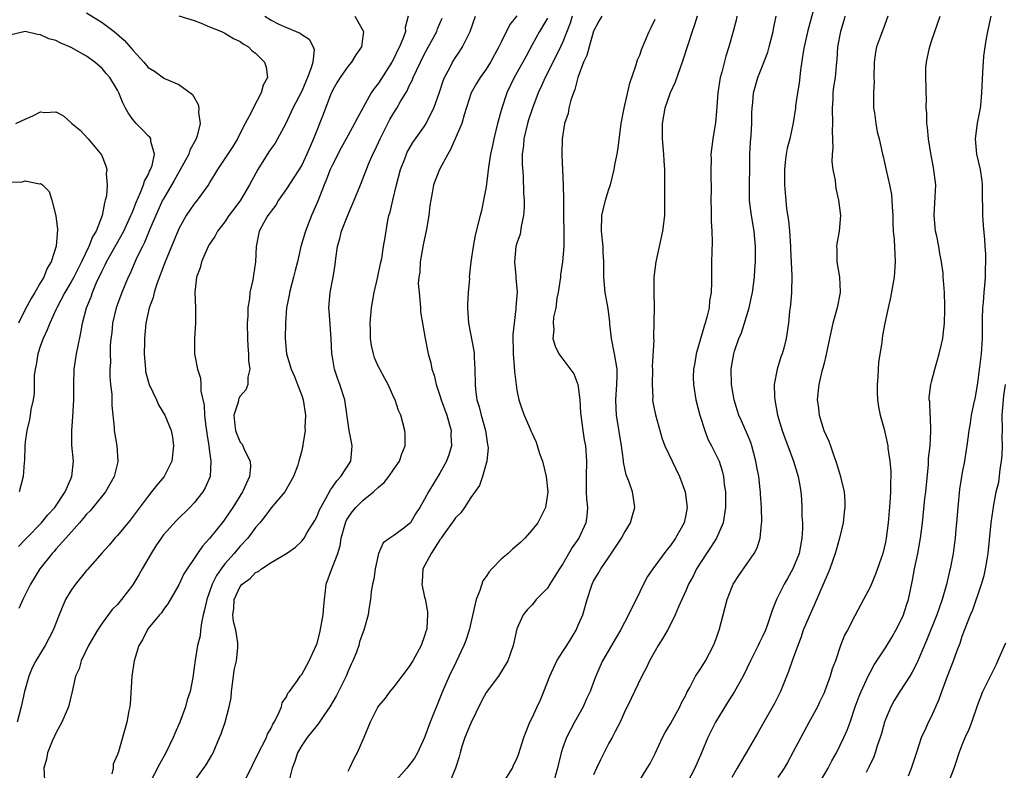
# Model space of a CAD drawing. Units: inches. Extents: x 2532000 to 2535000, y 1554000 to 1557000.
# Drawn here: x 2532872 to 2533000, y 1554385 to 1554483 of the extents above; entities that cross this region are included whole.
import ezdxf

# ---------------------------------------------------------------- set-up
doc = ezdxf.new("R2010")
doc.units = ezdxf.units.IN
doc.header["$MEASUREMENT"] = 0
doc.layers.add('LD25321554_2ft', color=135, linetype='Continuous')

msp = doc.modelspace()

# ---------------------------------------------------------------- linework, layer by layer
at = {"layer": 'LD25321554_2ft'}
for points, elevation in [([(2532893, 1554483.03), (2532895, 1554482.41), (2532895.92, 1554482.08), (2532897, 1554481.62), (2532898.57, 1554481), (2532899, 1554480.79), (2532900.1, 1554480.1), (2532901, 1554479.67), (2532901.38, 1554479.38), (2532902.05, 1554479), (2532902.52, 1554478.52), (2532903, 1554478.16), (2532904.16, 1554477), (2532904.35, 1554476.35), (2532904.55, 1554475), (2532904, 1554474), (2532903.74, 1554473), (2532902.66, 1554471), (2532902.36, 1554470.36), (2532901.63, 1554469), (2532901, 1554467.76), (2532900.63, 1554467), (2532900.01, 1554465.99), (2532899, 1554464.44), (2532898.03, 1554463), (2532897.65, 1554462.35), (2532897, 1554461.32), (2532896.89, 1554461.11), (2532895.39, 1554459), (2532895, 1554458.54), (2532893.97, 1554457), (2532893, 1554455.28), (2532891.21, 1554451), (2532890.14, 1554448.14), (2532889.78, 1554447), (2532889.64, 1554446.36), (2532889.15, 1554445), (2532888.72, 1554443), (2532888.52, 1554441), (2532888.53, 1554440.53), (2532888.48, 1554439), (2532888.64, 1554437), (2532888.68, 1554436.68), (2532889, 1554435.42), (2532889.12, 1554435), (2532890.08, 1554433), (2532890.36, 1554432.36), (2532891.18, 1554431), (2532892.02, 1554429), (2532892.16, 1554428.16), (2532892.32, 1554427), (2532892.07, 1554425), (2532891.09, 1554423), (2532890.13, 1554421.87), (2532889.45, 1554421), (2532889, 1554420.47), (2532886.68, 1554417.32), (2532885, 1554415.35), (2532884.68, 1554415), (2532883.92, 1554414.08), (2532883, 1554413.07), (2532881.12, 1554410.88), (2532881, 1554410.75), (2532879.54, 1554409), (2532879, 1554408.22), (2532878.25, 1554407), (2532877.74, 1554405.74), (2532877.42, 1554405), (2532876.65, 1554403), (2532875.59, 1554401), (2532874.38, 1554399), (2532873.92, 1554398.08), (2532873.47, 1554397), (2532872.89, 1554395), (2532872.47, 1554393), (2532871.96, 1554391)], 7628), ([(2532881, 1554483.42), (2532883, 1554482.15), (2532884.58, 1554481), (2532885.88, 1554479.88), (2532886.81, 1554478.81), (2532887, 1554478.56), (2532888.43, 1554477), (2532889, 1554476.3), (2532889.83, 1554475.83), (2532891, 1554474.94), (2532891.14, 1554474.86), (2532893, 1554474.08), (2532894.77, 1554472.77), (2532895.5, 1554471.5), (2532895.59, 1554471), (2532895.54, 1554470.46), (2532895.78, 1554469), (2532895.39, 1554467.39), (2532895.24, 1554467), (2532894.44, 1554465.55), (2532894.29, 1554465), (2532893.44, 1554463.44), (2532892.4, 1554461.6), (2532891, 1554459.2), (2532890.89, 1554459), (2532889.24, 1554455.24), (2532888.51, 1554453.49), (2532888.25, 1554453), (2532887.55, 1554451.55), (2532886.61, 1554449.39), (2532886.41, 1554449), (2532885.57, 1554447), (2532884.85, 1554445), (2532884.38, 1554443), (2532884.27, 1554441.73), (2532884.16, 1554441), (2532884.07, 1554440.07), (2532884.06, 1554439), (2532884.09, 1554437.91), (2532884.02, 1554437), (2532884.03, 1554436.03), (2532884.12, 1554435), (2532884.26, 1554433.74), (2532884.29, 1554433), (2532884.28, 1554432.28), (2532884.58, 1554429.42), (2532884.6, 1554429), (2532884.93, 1554427), (2532885.07, 1554425), (2532885, 1554424.75), (2532884.58, 1554423), (2532883.44, 1554421), (2532881.44, 1554418.56), (2532881, 1554418.1), (2532880.51, 1554417.49), (2532880.06, 1554417), (2532878.27, 1554415), (2532877, 1554413.57), (2532876.75, 1554413.25), (2532876.5, 1554413), (2532874.9, 1554411), (2532873.69, 1554409), (2532872.7, 1554407), (2532872.19, 1554405.81)], 7626), ([(2532904.19, 1554483), (2532905, 1554482.49), (2532906.04, 1554481.96), (2532907, 1554481.5), (2532908.29, 1554481), (2532908.79, 1554480.79), (2532909, 1554480.6), (2532909.98, 1554479.98), (2532910.49, 1554479), (2532910.61, 1554478.61), (2532910.44, 1554477), (2532910.25, 1554476.25), (2532909.77, 1554475), (2532909.53, 1554474.47), (2532909, 1554473.21), (2532907.86, 1554471), (2532906.92, 1554469), (2532905.86, 1554467), (2532905.54, 1554466.46), (2532905, 1554465.74), (2532904.7, 1554465.3), (2532903.29, 1554463), (2532902.21, 1554461), (2532901.02, 1554459), (2532900.14, 1554457.86), (2532899.53, 1554457), (2532899, 1554456.2), (2532898.04, 1554455), (2532897.7, 1554454.3), (2532897, 1554453.28), (2532896.84, 1554453), (2532896.69, 1554452.69), (2532895.97, 1554451), (2532895.78, 1554450.22), (2532895.31, 1554449), (2532895.07, 1554447), (2532895.16, 1554445), (2532895.18, 1554443), (2532895.04, 1554441), (2532895.04, 1554439), (2532895.43, 1554437), (2532895.84, 1554435.84), (2532895.86, 1554435), (2532895.85, 1554434.15), (2532896.31, 1554432.31), (2532896.36, 1554431), (2532896.53, 1554429.47), (2532896.6, 1554429), (2532896.63, 1554428.63), (2532896.9, 1554427), (2532897, 1554426.21), (2532897.18, 1554425), (2532897.07, 1554423), (2532896.44, 1554421.56), (2532896.12, 1554421), (2532895, 1554419.6), (2532894.44, 1554419), (2532892.7, 1554417.3), (2532891, 1554415.4), (2532890.69, 1554415), (2532890.01, 1554413.99), (2532889.38, 1554413), (2532888.23, 1554411), (2532887.79, 1554410.21), (2532887, 1554408.89), (2532885.53, 1554407), (2532885, 1554406.34), (2532884.32, 1554405.68), (2532883, 1554403.9), (2532882.41, 1554403), (2532881.26, 1554401), (2532880.29, 1554399), (2532880.02, 1554397.98), (2532879.55, 1554397), (2532879.11, 1554395), (2532878.62, 1554393), (2532877.75, 1554391), (2532877, 1554389.59), (2532876.81, 1554389.19), (2532876.51, 1554388.52), (2532875.9, 1554387), (2532875.79, 1554386.21), (2532875.43, 1554385), (2532875.51, 1554383.51)], 7630), ([(2532915.9, 1554483), (2532917.05, 1554481), (2532916.77, 1554479), (2532916.05, 1554477.95), (2532915.49, 1554477), (2532915, 1554476.44), (2532914, 1554475), (2532913.62, 1554474.38), (2532913, 1554473.32), (2532912.75, 1554472.75), (2532911.81, 1554470.19), (2532910.53, 1554467), (2532909.66, 1554465), (2532909, 1554463.6), (2532907, 1554460.49), (2532905.98, 1554459), (2532905.62, 1554458.38), (2532905, 1554457.6), (2532904.78, 1554457.22), (2532904.59, 1554457), (2532904.02, 1554456.02), (2532903.48, 1554455), (2532903.05, 1554453), (2532902.96, 1554451), (2532902.74, 1554449.26), (2532902.63, 1554448.63), (2532902.26, 1554447), (2532902.2, 1554446.2), (2532901.98, 1554445), (2532901.97, 1554443.97), (2532901.89, 1554443), (2532901.92, 1554441), (2532901.98, 1554439.98), (2532902.07, 1554439), (2532902.07, 1554438.07), (2532902.23, 1554437), (2532901.98, 1554435.98), (2532901.97, 1554435), (2532901.71, 1554434.29), (2532901, 1554433.5), (2532900.83, 1554433.17), (2532900.77, 1554433), (2532900.71, 1554432.71), (2532900.18, 1554431), (2532900.29, 1554429.71), (2532900.38, 1554429), (2532900.54, 1554428.54), (2532901, 1554427.51), (2532901.23, 1554427.23), (2532901.54, 1554426.46), (2532902.28, 1554425), (2532902.31, 1554424.31), (2532902.22, 1554423), (2532901.57, 1554421.57), (2532901.29, 1554421), (2532900.02, 1554419), (2532899, 1554417.45), (2532898.81, 1554417.19), (2532897, 1554414.93), (2532896.07, 1554413.93), (2532895.42, 1554413), (2532895, 1554412.34), (2532894.07, 1554411), (2532893.66, 1554410.34), (2532893, 1554408.89), (2532891.58, 1554406.42), (2532891, 1554405.69), (2532890.73, 1554405.27), (2532890.47, 1554405), (2532889, 1554403.2), (2532888.86, 1554403), (2532888.27, 1554401.73), (2532887.8, 1554401), (2532887.17, 1554399), (2532886.9, 1554397), (2532886.66, 1554393.34), (2532886.61, 1554393), (2532886.49, 1554392.49), (2532886.25, 1554391), (2532885.13, 1554387.13), (2532885.05, 1554386.95), (2532885, 1554386.78), (2532884.45, 1554385.55), (2532884.43, 1554385), (2532884.28, 1554384.28)], 7632), ([(2532922.85, 1554483), (2532922.48, 1554481.52), (2532922.5, 1554481), (2532922.25, 1554480.26), (2532921.74, 1554479), (2532921.49, 1554478.51), (2532921, 1554477.48), (2532920.73, 1554477), (2532919, 1554474.27), (2532918.43, 1554473.57), (2532918.06, 1554473), (2532917, 1554471.08), (2532916.24, 1554469.76), (2532915.89, 1554469), (2532915, 1554467.39), (2532914.8, 1554467), (2532914.15, 1554465.85), (2532913, 1554463.62), (2532912.72, 1554463), (2532912.24, 1554461.76), (2532911.91, 1554461), (2532911.09, 1554458.91), (2532910.26, 1554457), (2532909.48, 1554455), (2532908.9, 1554453), (2532908.43, 1554451), (2532908.13, 1554449.87), (2532907.94, 1554449), (2532907.41, 1554447), (2532907.37, 1554446.63), (2532907.03, 1554445), (2532906.87, 1554443), (2532906.84, 1554441), (2532907, 1554439), (2532907.62, 1554437), (2532908.04, 1554436.04), (2532908.47, 1554435), (2532909, 1554433.57), (2532909.19, 1554433), (2532909.49, 1554431), (2532909.42, 1554429.42), (2532909.44, 1554429), (2532909.14, 1554427.14), (2532909.14, 1554427), (2532909.12, 1554426.88), (2532909, 1554426.4), (2532908.7, 1554425.3), (2532908.64, 1554425), (2532908.48, 1554424.48), (2532907.95, 1554423), (2532906.78, 1554421), (2532905, 1554418.94), (2532904.19, 1554417.81), (2532903.54, 1554417), (2532903, 1554416.38), (2532901.99, 1554415), (2532901, 1554413.93), (2532900.56, 1554413.44), (2532900.21, 1554413), (2532899, 1554411.63), (2532898.53, 1554411), (2532897.9, 1554410.1), (2532897.36, 1554409), (2532896.63, 1554407), (2532896.36, 1554405.64), (2532896.19, 1554405), (2532895.94, 1554403.94), (2532895.82, 1554403), (2532895.76, 1554402.24), (2532895.43, 1554401), (2532895.11, 1554399.11), (2532895, 1554398.14), (2532894.82, 1554396.82), (2532894.47, 1554395), (2532894.09, 1554393.91), (2532893.86, 1554393), (2532893.12, 1554391), (2532892.47, 1554389.54), (2532892.27, 1554389), (2532891.29, 1554387), (2532890.47, 1554385.53), (2532889.19, 1554383)], 7634), ([(2532901.42, 1554383), (2532902.57, 1554385.43), (2532903.26, 1554386.74), (2532904.4, 1554389), (2532904.56, 1554389.44), (2532905, 1554390.24), (2532905.24, 1554390.77), (2532905.4, 1554391), (2532905.91, 1554391.91), (2532906.36, 1554393), (2532906.47, 1554393.53), (2532907, 1554394.32), (2532907.21, 1554394.79), (2532907.4, 1554395), (2532908.45, 1554396.45), (2532908.8, 1554397), (2532909, 1554397.23), (2532909.99, 1554399), (2532910.92, 1554401.08), (2532911, 1554401.3), (2532911.35, 1554402.65), (2532911.79, 1554405), (2532911.87, 1554406.12), (2532911.96, 1554407), (2532912.11, 1554408.11), (2532912.2, 1554409), (2532912.9, 1554411), (2532913, 1554411.21), (2532913.69, 1554413), (2532914, 1554414), (2532914.15, 1554415), (2532914.69, 1554417), (2532914.78, 1554417.22), (2532915, 1554417.61), (2532915.57, 1554418.43), (2532916.03, 1554419), (2532917, 1554419.95), (2532918.35, 1554421), (2532919, 1554421.63), (2532919.75, 1554422.25), (2532920.34, 1554423), (2532921, 1554423.99), (2532921.73, 1554425), (2532922.02, 1554425.98), (2532922.46, 1554427), (2532922.47, 1554428.47), (2532922.43, 1554429), (2532921.89, 1554431), (2532921.62, 1554431.62), (2532921.15, 1554433), (2532921, 1554433.31), (2532920.25, 1554435), (2532919.8, 1554435.8), (2532919.15, 1554437), (2532919, 1554437.31), (2532918.49, 1554438.49), (2532918.33, 1554439), (2532918.09, 1554440.09), (2532917.97, 1554441), (2532917.96, 1554442.04), (2532917.93, 1554443), (2532918.08, 1554445), (2532918.43, 1554447), (2532918.87, 1554448.87), (2532919.25, 1554450.75), (2532919.41, 1554451.41), (2532919.66, 1554453), (2532919.86, 1554454.14), (2532920.15, 1554456.15), (2532920.36, 1554457), (2532920.53, 1554457.47), (2532920.84, 1554459), (2532921.33, 1554461), (2532921.86, 1554463), (2532922.42, 1554464.42), (2532922.62, 1554465), (2532922.74, 1554465.26), (2532923, 1554465.72), (2532923.48, 1554466.52), (2532925, 1554468.66), (2532925.21, 1554469), (2532925.39, 1554469.39), (2532926.21, 1554471), (2532926.93, 1554473.07), (2532927.42, 1554474.58), (2532927.6, 1554475), (2532928.28, 1554476.28), (2532928.64, 1554477), (2532929, 1554477.59), (2532929.57, 1554478.43), (2532929.93, 1554479), (2532930.92, 1554481), (2532931.64, 1554483)], 7638), ([(2532937, 1554483.05), (2532936.09, 1554481.91), (2532935, 1554479.71), (2532934.66, 1554479), (2532933.58, 1554477), (2532933, 1554476.08), (2532932.24, 1554475), (2532931.77, 1554474.23), (2532931.06, 1554473), (2532930.15, 1554470.15), (2532929.84, 1554469), (2532928.39, 1554465.61), (2532928.01, 1554465), (2532926.92, 1554463), (2532926.16, 1554461), (2532925.99, 1554459.99), (2532925.8, 1554459), (2532925.68, 1554458.32), (2532925.55, 1554457), (2532925.25, 1554455.25), (2532924.79, 1554453.21), (2532924.43, 1554451), (2532924.37, 1554449.63), (2532924.25, 1554449), (2532924.18, 1554448.18), (2532924.27, 1554447), (2532924.44, 1554445.56), (2532924.45, 1554445), (2532924.48, 1554444.48), (2532925.05, 1554441), (2532925.45, 1554439), (2532925.81, 1554437.81), (2532925.96, 1554437), (2532926.24, 1554436.24), (2532926.51, 1554435), (2532927, 1554433.55), (2532927.16, 1554433), (2532927.87, 1554431), (2532928.25, 1554429.75), (2532928.45, 1554429), (2532928.43, 1554428.43), (2532928.48, 1554427), (2532928.14, 1554425.86), (2532927.84, 1554425), (2532927, 1554423.45), (2532925.49, 1554421), (2532925, 1554420.08), (2532924.37, 1554419), (2532923.83, 1554418.17), (2532923.14, 1554417), (2532923, 1554416.83), (2532922.28, 1554416.28), (2532921, 1554415.33), (2532920.49, 1554415), (2532919.62, 1554414.38), (2532918.98, 1554413), (2532918.54, 1554411), (2532918.37, 1554409.63), (2532918.23, 1554409), (2532918.05, 1554408.05), (2532917.96, 1554407), (2532917.72, 1554405.72), (2532917.64, 1554405), (2532917.1, 1554403), (2532917, 1554402.76), (2532916.54, 1554401.46), (2532916.42, 1554401), (2532916.11, 1554400.11), (2532915.65, 1554399), (2532915.43, 1554398.57), (2532915, 1554397.57), (2532914.78, 1554397), (2532913.53, 1554394.47), (2532912.65, 1554393), (2532911.86, 1554391.86), (2532911.18, 1554390.82), (2532911, 1554390.63), (2532909.69, 1554389), (2532909, 1554387.95), (2532908.47, 1554387), (2532908.11, 1554385.89), (2532907.77, 1554385), (2532907.3, 1554383.3)], 7640), ([(2532944.22, 1554483), (2532943.94, 1554482.06), (2532943, 1554479.66), (2532942.7, 1554479), (2532941, 1554475.58), (2532940.69, 1554475), (2532940.19, 1554473.81), (2532939.8, 1554473), (2532939.03, 1554471), (2532938.52, 1554469.48), (2532938.39, 1554469), (2532937.91, 1554467), (2532937.86, 1554466.14), (2532937.71, 1554465), (2532937.69, 1554463.69), (2532937.82, 1554462.18), (2532937.87, 1554459.87), (2532937.94, 1554459), (2532937.94, 1554458.06), (2532937.89, 1554457), (2532937.57, 1554455.57), (2532937.42, 1554454.58), (2532937, 1554453.4), (2532936.89, 1554453), (2532936.7, 1554451), (2532936.88, 1554449.12), (2532936.89, 1554448.89), (2532937.03, 1554447.03), (2532936.88, 1554445.12), (2532936.88, 1554444.88), (2532936.65, 1554443), (2532936.5, 1554441.5), (2532936.52, 1554439), (2532936.67, 1554437.33), (2532936.69, 1554436.69), (2532937, 1554434.26), (2532937.25, 1554433), (2532937.72, 1554431.72), (2532937.98, 1554431), (2532938.7, 1554429.3), (2532938.89, 1554428.89), (2532939, 1554428.62), (2532939.51, 1554427.51), (2532939.97, 1554426.03), (2532940.34, 1554425), (2532940.84, 1554423), (2532941.03, 1554421), (2532941, 1554420.71), (2532940.73, 1554419), (2532940.17, 1554417.83), (2532939.73, 1554417), (2532939, 1554416.09), (2532938.04, 1554415), (2532937.53, 1554414.47), (2532936.45, 1554413.55), (2532935.87, 1554413), (2532935, 1554412.28), (2532933.75, 1554411), (2532933.39, 1554410.61), (2532933, 1554410), (2532932.56, 1554409.44), (2532932.18, 1554408.18), (2532931.71, 1554407), (2532931.57, 1554406.43), (2532930.79, 1554403), (2532930.36, 1554401.64), (2532930.12, 1554401), (2532929.11, 1554398.89), (2532928.18, 1554397), (2532927.34, 1554395), (2532927, 1554394.13), (2532925.72, 1554391), (2532925, 1554389), (2532924.08, 1554387), (2532923.68, 1554386.32), (2532922.7, 1554385), (2532921, 1554383.1)], 7644), ([(2532948.06, 1554483), (2532947.68, 1554482.32), (2532947, 1554481.02), (2532946.4, 1554479), (2532946.13, 1554477.87), (2532945.7, 1554477), (2532944.94, 1554475), (2532944.57, 1554473.43), (2532944.37, 1554473), (2532944.04, 1554472.04), (2532943.78, 1554471), (2532943.67, 1554470.33), (2532943.22, 1554469), (2532942.89, 1554467), (2532942.85, 1554465), (2532942.87, 1554464.87), (2532943.05, 1554461), (2532943.07, 1554459.07), (2532943.06, 1554458.94), (2532943.06, 1554457), (2532943.11, 1554454.89), (2532943.12, 1554453), (2532942.97, 1554451), (2532942.71, 1554449.29), (2532942.69, 1554449), (2532942.4, 1554447), (2532942.23, 1554446.23), (2532942.07, 1554445), (2532941.79, 1554443.79), (2532941.74, 1554443), (2532941.83, 1554442.17), (2532941.68, 1554441), (2532941.99, 1554439.99), (2532942.46, 1554439), (2532944.41, 1554436.41), (2532944.94, 1554435), (2532945, 1554434.69), (2532945.21, 1554433), (2532945.31, 1554431.31), (2532945.32, 1554431), (2532945.58, 1554429), (2532945.78, 1554427.78), (2532945.93, 1554427), (2532946.07, 1554425), (2532946.02, 1554423), (2532946.05, 1554421.95), (2532946.05, 1554421), (2532946.09, 1554420.09), (2532946.21, 1554419), (2532946.12, 1554417.88), (2532946, 1554417), (2532945.08, 1554415), (2532944.22, 1554413.78), (2532943, 1554411.66), (2532942.54, 1554411), (2532941.96, 1554410.04), (2532941.29, 1554409), (2532941, 1554408.45), (2532939.52, 1554407), (2532939.29, 1554406.71), (2532939, 1554406.29), (2532938.35, 1554405.65), (2532937.83, 1554405), (2532937, 1554403.16), (2532936.51, 1554401), (2532935.82, 1554399), (2532934.62, 1554397), (2532933, 1554394.89), (2532932.34, 1554393.66), (2532931, 1554390.87), (2532930.25, 1554389), (2532929.86, 1554387.86), (2532929.61, 1554387), (2532929.49, 1554386.51), (2532929.01, 1554385), (2532928.19, 1554383)], 7646), ([(2532960.49, 1554483), (2532960.15, 1554481.85), (2532959.85, 1554481), (2532959.26, 1554479.26), (2532958.55, 1554477), (2532958.27, 1554476.27), (2532957.62, 1554474.38), (2532956.97, 1554473), (2532956.28, 1554471), (2532955.93, 1554469), (2532955.94, 1554467), (2532956.11, 1554465), (2532956.14, 1554464.14), (2532956.23, 1554463), (2532956.25, 1554461.75), (2532956.22, 1554460.22), (2532956.24, 1554459), (2532956.22, 1554457), (2532955.98, 1554455), (2532955.11, 1554451), (2532954.84, 1554449), (2532954.82, 1554447), (2532954.87, 1554445.13), (2532954.85, 1554443), (2532954.78, 1554441.22), (2532954.79, 1554441), (2532954.82, 1554440.82), (2532954.64, 1554437.36), (2532954.68, 1554437), (2532954.61, 1554435), (2532954.69, 1554433.31), (2532954.67, 1554433), (2532954.7, 1554432.7), (2532955.04, 1554431.04), (2532955.94, 1554427.94), (2532956.28, 1554427), (2532957.21, 1554425), (2532958.2, 1554423), (2532958.94, 1554421), (2532959.17, 1554419), (2532959, 1554418.03), (2532958.78, 1554417), (2532957.67, 1554415), (2532957, 1554414.01), (2532956.54, 1554413.46), (2532954.73, 1554411), (2532954.01, 1554409.99), (2532953.5, 1554409), (2532952.54, 1554407), (2532952.02, 1554405.98), (2532951.56, 1554405), (2532950.5, 1554403), (2532949.95, 1554402.05), (2532948.17, 1554399), (2532947.79, 1554398.21), (2532947.27, 1554397), (2532947, 1554396.22), (2532946.54, 1554395), (2532946.04, 1554393.96), (2532945.63, 1554393), (2532944.52, 1554391), (2532943.97, 1554390.03), (2532943.48, 1554389), (2532943, 1554387.72), (2532942.76, 1554387), (2532942.42, 1554385.58), (2532942.29, 1554385), (2532941.74, 1554383)], 7650), ([(2532965.63, 1554483), (2532965.54, 1554482.46), (2532965.19, 1554481), (2532964.62, 1554479), (2532964.21, 1554477.79), (2532963.68, 1554475.68), (2532963.48, 1554475), (2532963.17, 1554473), (2532963, 1554470.63), (2532962.86, 1554469.14), (2532962.52, 1554467), (2532962.28, 1554465), (2532962.29, 1554464.29), (2532962.27, 1554463), (2532962.27, 1554461.73), (2532962.31, 1554461), (2532962.31, 1554460.31), (2532962.28, 1554459), (2532962.3, 1554457.7), (2532962.29, 1554457), (2532962.3, 1554456.3), (2532962.39, 1554455), (2532962.43, 1554453.57), (2532962.35, 1554451), (2532962.34, 1554449.66), (2532962.35, 1554448.35), (2532962.3, 1554447), (2532962.1, 1554445.9), (2532962.04, 1554445), (2532961.76, 1554443.76), (2532961.53, 1554443), (2532961.38, 1554442.62), (2532960.34, 1554439), (2532960.18, 1554437.82), (2532960, 1554437), (2532959.98, 1554435.98), (2532960.01, 1554435), (2532960.33, 1554433), (2532960.83, 1554431), (2532961.47, 1554429), (2532961.89, 1554427.89), (2532962.36, 1554427), (2532963, 1554425.7), (2532963.33, 1554425), (2532963.75, 1554423.75), (2532963.93, 1554423), (2532964.01, 1554421.99), (2532964.17, 1554421), (2532964.19, 1554420.19), (2532964.16, 1554419), (2532963.85, 1554417), (2532962.99, 1554415), (2532962.22, 1554413.78), (2532961.68, 1554413), (2532960.39, 1554411), (2532959.95, 1554410.05), (2532959.36, 1554409), (2532959, 1554408.14), (2532958.47, 1554407), (2532958.05, 1554406.05), (2532957.63, 1554405), (2532957, 1554403.74), (2532956.62, 1554403), (2532956.03, 1554401.97), (2532955.41, 1554401), (2532955, 1554400.31), (2532954.29, 1554399), (2532953.88, 1554398.12), (2532953.26, 1554397), (2532952.31, 1554395), (2532951.91, 1554394.09), (2532951, 1554392.21), (2532950.44, 1554391), (2532949.81, 1554389.81), (2532949.41, 1554389), (2532949, 1554388.26), (2532947.88, 1554386.12), (2532947.37, 1554385), (2532947, 1554384.13)], 7652), ([(2532952.75, 1554383), (2532953.99, 1554385), (2532954.36, 1554385.64), (2532955, 1554386.92), (2532955.98, 1554389), (2532956.33, 1554389.67), (2532957, 1554390.8), (2532958.22, 1554393), (2532958.46, 1554393.54), (2532959, 1554394.55), (2532959.14, 1554394.86), (2532959.52, 1554395.52), (2532960.28, 1554397), (2532960.55, 1554397.45), (2532961, 1554398.08), (2532961.56, 1554399), (2532962.63, 1554401), (2532963, 1554402), (2532963.24, 1554402.76), (2532963.34, 1554403), (2532963.85, 1554405), (2532964.4, 1554407), (2532965, 1554408.57), (2532965.19, 1554409), (2532965.89, 1554410.11), (2532967, 1554411.67), (2532967.9, 1554413), (2532968.28, 1554413.72), (2532968.68, 1554415), (2532968.85, 1554416.85), (2532968.89, 1554417.11), (2532968.85, 1554419), (2532968.72, 1554420.72), (2532968.72, 1554421), (2532968.69, 1554421.31), (2532968.49, 1554423), (2532968.26, 1554424.26), (2532968.14, 1554425), (2532967.8, 1554426.2), (2532967.6, 1554427), (2532967.46, 1554427.46), (2532967, 1554428.58), (2532966.27, 1554430.27), (2532965.92, 1554431), (2532965.71, 1554431.71), (2532965.28, 1554433), (2532964.96, 1554435), (2532964.93, 1554437), (2532965, 1554437.55), (2532965.24, 1554439), (2532965.34, 1554439.34), (2532965.91, 1554441), (2532966.26, 1554441.74), (2532967.25, 1554445), (2532967.57, 1554446.43), (2532967.68, 1554447), (2532967.93, 1554449), (2532968, 1554450), (2532968.06, 1554451), (2532968.09, 1554453), (2532967.92, 1554455), (2532967.55, 1554457), (2532967.35, 1554458.65), (2532967.3, 1554459), (2532967.28, 1554459.28), (2532967.29, 1554461), (2532967.34, 1554463.34), (2532967.35, 1554465), (2532967.41, 1554466.59), (2532967.5, 1554467.5), (2532967.59, 1554469), (2532967.61, 1554470.39), (2532967.66, 1554471), (2532967.75, 1554471.75), (2532967.83, 1554473), (2532968.07, 1554473.93), (2532968.38, 1554475), (2532969, 1554476.52), (2532969.69, 1554478.31), (2532969.87, 1554479), (2532970.36, 1554481), (2532970.45, 1554481.55), (2532970.75, 1554483)], 7654), ([(2532975.53, 1554483.53), (2532974.88, 1554481.12), (2532974.42, 1554479), (2532974.29, 1554478.29), (2532973.94, 1554475.94), (2532973.74, 1554474.26), (2532973.54, 1554473), (2532973.3, 1554471.3), (2532973.28, 1554471), (2532973, 1554469.1), (2532972.53, 1554467), (2532972.22, 1554465.78), (2532972.05, 1554465), (2532971.95, 1554463.95), (2532971.84, 1554463), (2532971.87, 1554461), (2532971.96, 1554459.96), (2532972.02, 1554459), (2532972.13, 1554457.87), (2532972.37, 1554456.37), (2532972.51, 1554455), (2532972.64, 1554453), (2532972.64, 1554452.64), (2532972.79, 1554449.21), (2532972.76, 1554447), (2532972.62, 1554445.38), (2532972.51, 1554444.51), (2532972.38, 1554443), (2532972.08, 1554441), (2532971.75, 1554439.75), (2532971.53, 1554439), (2532971.39, 1554438.61), (2532970.88, 1554437), (2532970.51, 1554435), (2532970.55, 1554433.45), (2532970.58, 1554433), (2532970.96, 1554431), (2532971.57, 1554429), (2532971.93, 1554427.93), (2532972.3, 1554427), (2532973.02, 1554425), (2532973.61, 1554423), (2532973.84, 1554421.84), (2532973.98, 1554421), (2532974.08, 1554420.08), (2532974.13, 1554419), (2532974.13, 1554417.87), (2532974.19, 1554417), (2532974.18, 1554416.18), (2532974.12, 1554415), (2532973.75, 1554413), (2532972.95, 1554411), (2532972.25, 1554409.75), (2532971.8, 1554409), (2532970.81, 1554407), (2532970.31, 1554405.69), (2532969.59, 1554403.59), (2532969.37, 1554403), (2532969, 1554402.17), (2532968.6, 1554401.4), (2532968.43, 1554401), (2532967.43, 1554399), (2532966.45, 1554397), (2532965.35, 1554395), (2532964.44, 1554393.56), (2532962.89, 1554391), (2532961.88, 1554389), (2532961.06, 1554387), (2532960.2, 1554385), (2532959.14, 1554383)], 7656), ([(2532979.7, 1554483), (2532979.56, 1554482.44), (2532979.13, 1554481), (2532978.76, 1554479), (2532978.66, 1554477.34), (2532978.57, 1554476.57), (2532978.43, 1554475), (2532978.24, 1554473.77), (2532978.15, 1554473), (2532978.13, 1554472.13), (2532978.05, 1554471), (2532978.1, 1554469), (2532978.07, 1554468.07), (2532978.15, 1554465.85), (2532978.06, 1554465), (2532978.03, 1554464.03), (2532978.16, 1554463), (2532978.44, 1554461.56), (2532978.48, 1554461), (2532978.54, 1554460.54), (2532978.9, 1554459), (2532979.14, 1554457), (2532978.96, 1554455), (2532978.67, 1554453.33), (2532978.63, 1554453), (2532978.65, 1554452.65), (2532978.67, 1554451), (2532979.02, 1554449), (2532979.09, 1554447.09), (2532979.09, 1554447), (2532978.7, 1554445), (2532978.16, 1554443), (2532977.7, 1554441), (2532977.35, 1554439.35), (2532977.25, 1554438.75), (2532977, 1554437.79), (2532976.86, 1554437.14), (2532976.73, 1554436.73), (2532976.31, 1554435), (2532976.1, 1554433), (2532976.25, 1554432.25), (2532976.38, 1554431), (2532976.98, 1554429.02), (2532977.62, 1554427.62), (2532977.82, 1554427), (2532978.27, 1554425.73), (2532978.55, 1554425), (2532979, 1554423.46), (2532979.16, 1554423), (2532979.19, 1554422.81), (2532979.6, 1554421), (2532979.7, 1554419.7), (2532979.7, 1554419), (2532979.62, 1554418.38), (2532979.49, 1554417), (2532979.03, 1554415), (2532978.57, 1554413.43), (2532978.47, 1554413), (2532977.76, 1554411), (2532977.54, 1554410.46), (2532975.73, 1554406.27), (2532975, 1554404.71), (2532974.3, 1554403), (2532973.98, 1554402.02), (2532973.58, 1554401), (2532972.87, 1554399), (2532972.39, 1554397.61), (2532971.31, 1554395), (2532970.56, 1554393.44), (2532969, 1554390.7), (2532968.37, 1554389.63), (2532966.87, 1554387), (2532966.17, 1554385.83), (2532965.71, 1554385), (2532965, 1554383.79)], 7658), ([(2532985.32, 1554483), (2532984.69, 1554481.31), (2532984.37, 1554480.37), (2532983.85, 1554479), (2532983.69, 1554478.31), (2532983.52, 1554477), (2532983.49, 1554475), (2532983.51, 1554474.49), (2532983.46, 1554473), (2532983.42, 1554471.42), (2532983.46, 1554471), (2532983.59, 1554470.41), (2532983.73, 1554469), (2532983.91, 1554467.91), (2532984.17, 1554467), (2532984.59, 1554465), (2532984.69, 1554464.69), (2532985.07, 1554462.93), (2532985.54, 1554461), (2532985.77, 1554459.77), (2532985.84, 1554459), (2532985.87, 1554458.13), (2532985.94, 1554457), (2532985.96, 1554455.96), (2532986.01, 1554455), (2532986.12, 1554453.88), (2532986.25, 1554451), (2532986.12, 1554449), (2532985.67, 1554446.33), (2532985.35, 1554445), (2532984.91, 1554443), (2532984.62, 1554441.38), (2532984.57, 1554441), (2532984.53, 1554440.53), (2532984.11, 1554437.89), (2532984.05, 1554437), (2532984.01, 1554436.01), (2532983.92, 1554435), (2532983.93, 1554434.07), (2532983.98, 1554433), (2532984.1, 1554432.1), (2532984.31, 1554431), (2532984.81, 1554429.19), (2532985.29, 1554427), (2532985.31, 1554426.69), (2532985.56, 1554425), (2532985.69, 1554423.69), (2532985.71, 1554423), (2532985.67, 1554422.33), (2532985.67, 1554421), (2532985.57, 1554419.57), (2532985.46, 1554418.54), (2532985.34, 1554417), (2532985.1, 1554415), (2532985, 1554414.48), (2532984.65, 1554413), (2532983.72, 1554410.28), (2532983, 1554408.62), (2532982.15, 1554407), (2532981, 1554404.86), (2532980.04, 1554403), (2532979.67, 1554402.33), (2532979.16, 1554401), (2532978.48, 1554399), (2532978.06, 1554397.94), (2532977.8, 1554397), (2532977.11, 1554395.11), (2532977, 1554394.84), (2532976.4, 1554393.6), (2532976.13, 1554393), (2532975.04, 1554390.96), (2532973.96, 1554389), (2532973, 1554387.13), (2532972.26, 1554385.74), (2532971.8, 1554385), (2532971, 1554383.8)], 7660), ([(2532975.83, 1554382.17), (2532977.55, 1554385), (2532978.03, 1554385.97), (2532978.63, 1554387), (2532979.59, 1554389), (2532980.02, 1554389.98), (2532980.4, 1554391), (2532981.07, 1554393), (2532981.58, 1554394.42), (2532981.82, 1554395), (2532982.76, 1554397), (2532983, 1554397.48), (2532983.53, 1554398.47), (2532985, 1554400.71), (2532985.87, 1554402.13), (2532986.36, 1554403), (2532987, 1554404.24), (2532987.33, 1554405), (2532987.73, 1554406.27), (2532987.98, 1554407), (2532988.51, 1554409.49), (2532988.77, 1554411), (2532989.2, 1554413), (2532989.56, 1554415), (2532989.81, 1554417), (2532990.13, 1554420.13), (2532990.24, 1554421), (2532990.59, 1554424.59), (2532990.62, 1554425.38), (2532990.81, 1554427), (2532990.92, 1554428.92), (2532990.86, 1554430.86), (2532990.83, 1554431), (2532990.77, 1554432.77), (2532990.7, 1554433), (2532990.7, 1554433.3), (2532990.9, 1554435), (2532991, 1554435.35), (2532991.41, 1554437), (2532991.79, 1554438.21), (2532992, 1554439), (2532992.28, 1554440.28), (2532992.46, 1554441), (2532992.52, 1554441.48), (2532992.68, 1554443), (2532992.71, 1554444.71), (2532992.74, 1554445.26), (2532992.69, 1554447), (2532992.54, 1554448.54), (2532992.53, 1554449), (2532992.49, 1554449.51), (2532992.29, 1554451), (2532992.07, 1554452.07), (2532991.94, 1554453), (2532991.68, 1554454.32), (2532991.53, 1554455), (2532991.32, 1554457), (2532991.47, 1554459.47), (2532991.54, 1554461), (2532991.27, 1554463.27), (2532990.89, 1554465.11), (2532990.59, 1554467), (2532990.48, 1554468.48), (2532990.38, 1554469), (2532990.39, 1554470.39), (2532990.3, 1554471), (2532990.34, 1554472.34), (2532990.3, 1554473), (2532990.3, 1554473.7), (2532990.25, 1554475), (2532990.27, 1554476.27), (2532990.34, 1554477), (2532990.68, 1554478.68), (2532990.77, 1554479), (2532991, 1554479.74), (2532992.11, 1554483)], 7662), ([(2532998.72, 1554483), (2532998.26, 1554481), (2532998.09, 1554480.09), (2532997.93, 1554479), (2532997.77, 1554477.77), (2532997.64, 1554475.64), (2532997.52, 1554473), (2532997.35, 1554471.35), (2532997.31, 1554471), (2532996.93, 1554469.07), (2532996.66, 1554467), (2532996.86, 1554465), (2532997.34, 1554463), (2532997.54, 1554461.54), (2532997.59, 1554461), (2532997.59, 1554459.59), (2532997.58, 1554459), (2532997.61, 1554458.39), (2532997.61, 1554457), (2532997.71, 1554455.71), (2532997.91, 1554453.91), (2532997.95, 1554453), (2532998.04, 1554452.04), (2532998.02, 1554451), (2532997.97, 1554450.03), (2532997.98, 1554449), (2532997.91, 1554447.91), (2532997.79, 1554447), (2532997.7, 1554445.7), (2532997.61, 1554445), (2532997.6, 1554443.6), (2532997.59, 1554443), (2532997.59, 1554441), (2532997.44, 1554439), (2532997.25, 1554437.25), (2532997, 1554435.21), (2532996.66, 1554433.34), (2532996.45, 1554432.45), (2532996.17, 1554431), (2532996.04, 1554429.96), (2532995.85, 1554429), (2532995.59, 1554427), (2532995.5, 1554426.5), (2532995.27, 1554425), (2532995, 1554423.55), (2532994.65, 1554421.35), (2532994.41, 1554419), (2532994.25, 1554417), (2532994.15, 1554416.15), (2532994.06, 1554415), (2532993.96, 1554414.04), (2532993.8, 1554413), (2532993.42, 1554411), (2532993.33, 1554410.67), (2532992.93, 1554408.93), (2532992.38, 1554407), (2532992.02, 1554405.98), (2532991.69, 1554405), (2532990.35, 1554401.65), (2532989.22, 1554399), (2532989, 1554398.54), (2532988.48, 1554397.52), (2532988.16, 1554397), (2532986.87, 1554395), (2532986.15, 1554393.85), (2532985.7, 1554393), (2532985, 1554391.36), (2532984.87, 1554391), (2532984.47, 1554389.53), (2532984.32, 1554389), (2532983.93, 1554387.93), (2532983.66, 1554387), (2532983.49, 1554386.51), (2532982.83, 1554385.17), (2532982.47, 1554384.47)], 7664), ([(2532895, 1554383.28), (2532896.55, 1554385.45), (2532897.29, 1554386.71), (2532897.45, 1554387), (2532898.3, 1554389), (2532898.5, 1554389.5), (2532899.02, 1554391), (2532899.57, 1554393), (2532899.8, 1554394.2), (2532899.85, 1554395), (2532900.12, 1554397), (2532900.2, 1554397.8), (2532900.5, 1554399), (2532900.69, 1554400.69), (2532900.7, 1554401), (2532900.66, 1554401.34), (2532900.4, 1554403), (2532900.11, 1554404.11), (2532900.04, 1554405), (2532900.18, 1554405.82), (2532900.2, 1554407), (2532901, 1554408.68), (2532901.25, 1554409), (2532902.27, 1554409.73), (2532903, 1554410.5), (2532903.36, 1554410.64), (2532903.78, 1554411), (2532905, 1554411.81), (2532907, 1554412.99), (2532908.19, 1554413.81), (2532909, 1554414.58), (2532909.31, 1554415), (2532909.72, 1554415.72), (2532910.7, 1554417.3), (2532911, 1554417.87), (2532911.32, 1554418.68), (2532911.48, 1554419), (2532912.15, 1554420.15), (2532912.73, 1554421.27), (2532913, 1554421.63), (2532913.55, 1554422.45), (2532914.11, 1554423), (2532915.38, 1554425), (2532915.51, 1554426.49), (2532915.58, 1554427), (2532915.49, 1554427.49), (2532915.19, 1554429), (2532914.6, 1554433), (2532913.97, 1554435), (2532913.7, 1554435.7), (2532913.27, 1554437), (2532913, 1554438.55), (2532912.92, 1554439), (2532912.84, 1554441), (2532912.58, 1554444.58), (2532912.52, 1554445), (2532912.69, 1554447), (2532913.11, 1554449), (2532913.36, 1554450.64), (2532913.43, 1554451.43), (2532913.64, 1554453), (2532913.96, 1554454.04), (2532914.19, 1554455), (2532915, 1554457.06), (2532915.82, 1554459), (2532916.64, 1554461), (2532916.76, 1554461.24), (2532917.69, 1554463.69), (2532918.27, 1554465), (2532918.52, 1554465.48), (2532919.21, 1554467), (2532920.49, 1554469.51), (2532921, 1554470.39), (2532921.39, 1554471), (2532921.88, 1554471.88), (2532922.72, 1554473.28), (2532923, 1554473.9), (2532923.38, 1554474.62), (2532923.51, 1554475), (2532923.93, 1554475.93), (2532924.46, 1554477), (2532925, 1554478.07), (2532926.57, 1554481), (2532926.68, 1554481.32), (2532927.29, 1554482.71)], 7636), ([(2532941, 1554482.74), (2532940.36, 1554481.64), (2532939.95, 1554481), (2532939, 1554479.24), (2532938.2, 1554477.8), (2532937.77, 1554477), (2532936.67, 1554475), (2532935.71, 1554473), (2532935.04, 1554471), (2532934.5, 1554469), (2532934, 1554467), (2532933.84, 1554466.16), (2532933.57, 1554465), (2532933.31, 1554463.31), (2532933, 1554460.75), (2532932.68, 1554459), (2532932.39, 1554457.61), (2532932.22, 1554457), (2532931.56, 1554454.44), (2532931.3, 1554453), (2532931.01, 1554451), (2532930.82, 1554449), (2532930.83, 1554448.82), (2532930.68, 1554447), (2532930.58, 1554445.42), (2532930.58, 1554445), (2532930.7, 1554443), (2532931.39, 1554439.39), (2532931.43, 1554439), (2532931.44, 1554438.56), (2532931.55, 1554437), (2532931.57, 1554435), (2532931.63, 1554434.37), (2532931.81, 1554433), (2532932.1, 1554432.1), (2532932.36, 1554431), (2532932.92, 1554429), (2532933.19, 1554427.19), (2532933.24, 1554427), (2532933.27, 1554426.73), (2532933.1, 1554425), (2532932.53, 1554423), (2532932.16, 1554421.84), (2532931, 1554420.26), (2532930.19, 1554419), (2532929.73, 1554418.27), (2532929, 1554417.62), (2532928.77, 1554417.23), (2532927.51, 1554415.51), (2532927.16, 1554415), (2532927.12, 1554414.88), (2532927, 1554414.75), (2532925.87, 1554413), (2532924.78, 1554411), (2532924.7, 1554409.3), (2532924.64, 1554409), (2532925, 1554407.29), (2532925.06, 1554407.06), (2532925.39, 1554405.39), (2532925.39, 1554405), (2532925.28, 1554403.28), (2532925.23, 1554403), (2532925.16, 1554402.84), (2532925, 1554402.25), (2532924.57, 1554401), (2532923.45, 1554399), (2532923.27, 1554398.73), (2532923, 1554398.26), (2532922.02, 1554397), (2532921, 1554395.6), (2532920.49, 1554395), (2532919.86, 1554394.14), (2532919, 1554393.14), (2532918.91, 1554393), (2532917.91, 1554391), (2532917.1, 1554389), (2532916.22, 1554387), (2532915.77, 1554386.23), (2532915.22, 1554385), (2532915, 1554384.58)], 7642), ([(2532935.17, 1554383), (2532936.42, 1554385), (2532936.58, 1554385.42), (2532937, 1554386.25), (2532937.22, 1554386.78), (2532937.93, 1554389), (2532938.21, 1554389.79), (2532938.71, 1554391), (2532939, 1554391.56), (2532939.64, 1554393), (2532940.09, 1554393.91), (2532940.53, 1554395), (2532941.3, 1554397), (2532942.23, 1554399), (2532943, 1554400.22), (2532943.52, 1554401), (2532944.08, 1554401.92), (2532944.73, 1554403), (2532945, 1554403.63), (2532945.59, 1554405), (2532946.17, 1554407), (2532946.72, 1554408.72), (2532946.81, 1554409), (2532947, 1554409.38), (2532947.61, 1554410.39), (2532947.94, 1554411), (2532949, 1554412.52), (2532949.92, 1554413.92), (2532950.65, 1554415), (2532951, 1554415.64), (2532951.82, 1554417), (2532952.05, 1554417.95), (2532952.38, 1554419), (2532952.21, 1554420.21), (2532952.07, 1554421), (2532951.59, 1554422.41), (2532951.25, 1554423.25), (2532950.9, 1554424.9), (2532950.88, 1554425.12), (2532950.65, 1554427), (2532949.97, 1554431), (2532949.92, 1554431.92), (2532949.89, 1554433), (2532950.04, 1554435), (2532950.07, 1554436.07), (2532950.05, 1554437), (2532949.73, 1554439), (2532949.35, 1554441), (2532949.13, 1554442.87), (2532949.11, 1554443.11), (2532948.89, 1554444.89), (2532948.51, 1554447), (2532948.34, 1554449), (2532948.35, 1554451), (2532948.26, 1554452.26), (2532948.23, 1554453), (2532948.02, 1554455), (2532948.07, 1554457), (2532948.23, 1554457.77), (2532948.54, 1554459), (2532949, 1554460.47), (2532949.18, 1554461), (2532949.68, 1554463), (2532949.82, 1554463.82), (2532950.06, 1554465), (2532950.18, 1554465.82), (2532950.6, 1554469), (2532951, 1554471), (2532951.72, 1554474.28), (2532952.5, 1554476.5), (2532952.7, 1554477.3), (2532953, 1554477.92), (2532953.27, 1554478.73), (2532954.24, 1554481), (2532954.5, 1554481.5), (2532955, 1554482.59)], 7648), ([(2532872.11, 1554413.89), (2532873, 1554414.79), (2532873.18, 1554415), (2532875.1, 1554417), (2532875.96, 1554418.04), (2532876.84, 1554419), (2532878.21, 1554421), (2532879.09, 1554423), (2532879.27, 1554425), (2532879.09, 1554427.09), (2532879.05, 1554429), (2532879.2, 1554430.8), (2532879.34, 1554433), (2532879.34, 1554435), (2532879.39, 1554437), (2532879.68, 1554439), (2532879.84, 1554439.84), (2532880.26, 1554441.74), (2532880.48, 1554443), (2532880.98, 1554444.98), (2532881.57, 1554446.43), (2532881.75, 1554447), (2532882.29, 1554448.29), (2532883, 1554449.82), (2532883.41, 1554450.59), (2532883.58, 1554451), (2532885.84, 1554455), (2532886.77, 1554457), (2532886.82, 1554457.18), (2532887, 1554457.57), (2532887.39, 1554458.61), (2532888.03, 1554460.03), (2532888.4, 1554461), (2532888.51, 1554461.49), (2532889, 1554462.34), (2532889.19, 1554462.81), (2532889.31, 1554463), (2532889.52, 1554463.52), (2532889.83, 1554465), (2532889.35, 1554466.65), (2532889.37, 1554467), (2532889.23, 1554467.23), (2532889, 1554467.42), (2532888.24, 1554468.24), (2532887.46, 1554469), (2532887, 1554469.51), (2532886.4, 1554470.4), (2532886.07, 1554471), (2532885.72, 1554471.72), (2532885.18, 1554473), (2532885, 1554473.35), (2532884, 1554475), (2532883.54, 1554475.54), (2532883, 1554476.19), (2532882.05, 1554477), (2532881, 1554477.77), (2532879, 1554478.93), (2532877.53, 1554479.53), (2532877, 1554479.8), (2532876.06, 1554480.06), (2532875, 1554480.58), (2532874.59, 1554480.59), (2532872.99, 1554481.01), (2532871, 1554480.53)], 7624), ([(2532871.79, 1554469), (2532872.61, 1554469.39), (2532873.99, 1554470.01), (2532875, 1554470.52), (2532875.54, 1554470.46), (2532877, 1554470.52), (2532878, 1554470), (2532879, 1554469.1), (2532879.09, 1554469), (2532880.14, 1554468.14), (2532881.2, 1554467), (2532882.93, 1554464.93), (2532883.49, 1554463.49), (2532883.61, 1554463), (2532883.54, 1554462.46), (2532883.66, 1554461), (2532883.57, 1554459.57), (2532883.43, 1554459), (2532883.31, 1554458.69), (2532883.03, 1554457), (2532882.23, 1554455), (2532881.75, 1554454.25), (2532881.28, 1554453), (2532880.31, 1554451), (2532879.31, 1554449), (2532879, 1554448.4), (2532878.17, 1554447), (2532877.1, 1554445), (2532877, 1554444.75), (2532876.19, 1554443), (2532875.88, 1554442.12), (2532875.33, 1554441), (2532875, 1554440.1), (2532874.65, 1554439), (2532874.42, 1554437.58), (2532874.28, 1554437), (2532874.17, 1554436.17), (2532874.15, 1554435), (2532874.17, 1554433.83), (2532874.03, 1554433), (2532873.75, 1554431.75), (2532873.65, 1554431), (2532873.54, 1554430.46), (2532873.19, 1554429), (2532873, 1554427.52), (2532872.95, 1554427), (2532872.89, 1554425.11), (2532872.86, 1554424.86), (2532872.74, 1554423), (2532872.23, 1554421)], 7622), ([(2532871, 1554461.36), (2532872.6, 1554461.4), (2532873, 1554461.52), (2532874.87, 1554461.13), (2532875, 1554461.17), (2532875.23, 1554461), (2532876.14, 1554460.14), (2532876.46, 1554459), (2532876.99, 1554456.99), (2532877.2, 1554455.2), (2532877.04, 1554453.04), (2532876.4, 1554451), (2532875.86, 1554450.14), (2532875.44, 1554449), (2532875, 1554448.28), (2532874.27, 1554447), (2532873.79, 1554446.21), (2532873, 1554444.78), (2532872.11, 1554443)], 7620), ([(2532988, 1554384), (2532988.37, 1554385), (2532989.09, 1554387.09), (2532989.69, 1554389), (2532990.29, 1554390.29), (2532990.6, 1554391), (2532991, 1554391.73), (2532992, 1554394), (2532992.33, 1554395), (2532993.06, 1554397), (2532993.87, 1554399), (2532994.35, 1554400.35), (2532994.71, 1554401.29), (2532995, 1554402.22), (2532995.28, 1554403), (2532996.08, 1554405), (2532996.36, 1554405.64), (2532997.52, 1554409), (2532997.86, 1554410.14), (2532998.04, 1554411), (2532998.22, 1554412.22), (2532998.36, 1554413), (2532998.76, 1554417), (2532999, 1554418.73), (2532999.05, 1554419.05), (2532999.43, 1554421), (2532999.74, 1554422.26), (2532999.92, 1554423.92), (2533000.12, 1554425), (2533000.21, 1554425.79), (2533000.25, 1554427), (2533000.21, 1554428.21), (2533000.22, 1554429), (2533000.2, 1554431), (2533000.35, 1554433), (2533000.42, 1554433.58), (2533000.63, 1554435)], 7666), ([(2532993.14, 1554383), (2532993.95, 1554385), (2532994.22, 1554385.78), (2532994.61, 1554387), (2532995, 1554388.07), (2532995.39, 1554389), (2532995.9, 1554390.1), (2532996.25, 1554391), (2532997, 1554393.2), (2532997.69, 1554395), (2532998.65, 1554397), (2532999, 1554397.7), (2532999.45, 1554398.55), (2532999.63, 1554399), (2533000.67, 1554401.33)], 7668)]:
    msp.add_lwpolyline(points, dxfattribs=dict(at, elevation=elevation))

doc.saveas('drawing.dxf')
